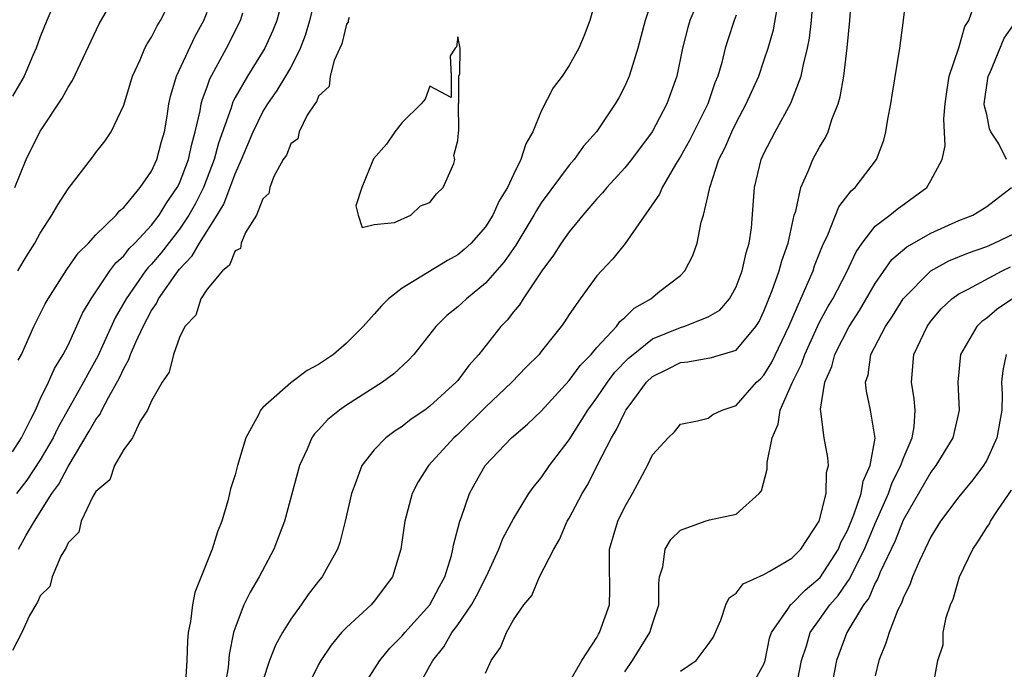
# Model space of a CAD drawing. Units: inches. Extents: x 2577000 to 2580000, y 1515000 to 1518000.
# Drawn here: x 2578566 to 2578636, y 1515876 to 1515923 of the extents above; entities that cross this region are included whole.
import ezdxf

# ---------------------------------------------------------------- set-up
doc = ezdxf.new("R2010")
doc.units = ezdxf.units.IN
doc.header["$MEASUREMENT"] = 0
doc.layers.add('LD25771515_2ft', color=122, linetype='Continuous')

msp = doc.modelspace()

# ---------------------------------------------------------------- linework, layer by layer
at = {"layer": 'LD25771515_2ft'}
for points, elevation in [([(2578565.168, 1515911), (2578566.001, 1515913), (2578566.969, 1515915), (2578568.582, 1515917.417), (2578569, 1515918.195), (2578569.326, 1515918.675), (2578571.246, 1515922.754), (2578575, 1515929.236)], 8458), ([(2578585.048, 1515927), (2578583.999, 1515923), (2578583.721, 1515922.279), (2578583.14, 1515921), (2578581.887, 1515919), (2578581, 1515917.456), (2578580.844, 1515917.156), (2578580.712, 1515916.712), (2578579.822, 1515914.178), (2578579.5, 1515913), (2578578.722, 1515911), (2578578.16, 1515909.84), (2578577.681, 1515909), (2578577, 1515907.997), (2578575.695, 1515906.305), (2578575, 1515905.487), (2578574.758, 1515905.242), (2578574.569, 1515905), (2578573.167, 1515903), (2578572.386, 1515901.614), (2578571.133, 1515898.867), (2578570.418, 1515897.582), (2578570.123, 1515897), (2578568.272, 1515893.728), (2578567.924, 1515893), (2578567, 1515891.427), (2578566.037, 1515889.963), (2578565.309, 1515889)], 8450), ([(2578568.526, 1515925.474), (2578567.477, 1515923), (2578567, 1515921.827), (2578566.721, 1515921), (2578566.482, 1515920.482), (2578565.853, 1515919), (2578565, 1515917.563)], 8460), ([(2578565.403, 1515905), (2578565.99, 1515906.01), (2578566.606, 1515907), (2578567, 1515907.712), (2578567.848, 1515909), (2578568.261, 1515909.739), (2578569, 1515910.901), (2578570.792, 1515913.207), (2578571, 1515913.504), (2578571.665, 1515914.335), (2578572.095, 1515915), (2578573, 1515916.901), (2578573.629, 1515919), (2578574.177, 1515920.177), (2578574.524, 1515921), (2578574.682, 1515921.318), (2578575, 1515921.808), (2578575.393, 1515922.608), (2578575.641, 1515923), (2578576.67, 1515925)], 8456), ([(2578565.436, 1515885), (2578565.997, 1515885.997), (2578566.601, 1515887), (2578567.847, 1515889), (2578568.329, 1515889.671), (2578569, 1515890.941), (2578570.529, 1515893.471), (2578571, 1515894.317), (2578571.301, 1515894.699), (2578571.439, 1515895), (2578571.905, 1515895.905), (2578572.699, 1515897.301), (2578573, 1515897.986), (2578573.374, 1515898.625), (2578573.5, 1515899), (2578573.864, 1515899.864), (2578574.401, 1515901), (2578575, 1515902.14), (2578575.349, 1515902.651), (2578575.499, 1515903), (2578576.903, 1515905), (2578577, 1515905.121), (2578577.92, 1515906.08), (2578578.446, 1515907), (2578579.72, 1515909), (2578580.196, 1515909.805), (2578581, 1515911.982), (2578581.461, 1515913), (2578582.294, 1515915), (2578583, 1515916.426), (2578583.354, 1515917), (2578584.035, 1515917.965), (2578584.65, 1515919), (2578585, 1515919.602), (2578585.713, 1515921), (2578586.063, 1515921.937), (2578586.374, 1515923), (2578586.907, 1515925.094)], 8448), ([(2578607.071, 1515925), (2578606.482, 1515923), (2578606.088, 1515921.912), (2578605.703, 1515921), (2578605, 1515919.751), (2578604.492, 1515919), (2578603.847, 1515918.153), (2578603, 1515916.476), (2578602.392, 1515915), (2578601.882, 1515914.119), (2578601.534, 1515913), (2578601, 1515911.918), (2578600.577, 1515911), (2578599.976, 1515910.024), (2578599.53, 1515909), (2578599, 1515908.17), (2578597.968, 1515907), (2578597.464, 1515906.536), (2578597, 1515906.148), (2578596.259, 1515905.742), (2578593, 1515903.748), (2578592.026, 1515903), (2578591.512, 1515902.488), (2578591, 1515901.884), (2578590.204, 1515901), (2578589, 1515899.796), (2578588.07, 1515899), (2578587, 1515898.277), (2578586.172, 1515897.828), (2578585, 1515896.955), (2578583, 1515895.178), (2578582.839, 1515895), (2578582.711, 1515894.711), (2578581.782, 1515893), (2578581.177, 1515891), (2578581, 1515890.333), (2578580.671, 1515889.329), (2578580.608, 1515889), (2578580.482, 1515888.482), (2578580.041, 1515887), (2578579.749, 1515886.251), (2578579.358, 1515885), (2578578.117, 1515881.883), (2578577.942, 1515881), (2578577.795, 1515879.795), (2578577.642, 1515879), (2578577.589, 1515878.411), (2578577.533, 1515877), (2578577.442, 1515875.442)], 8444), ([(2578611.145, 1515925), (2578610.467, 1515923), (2578609.948, 1515921), (2578609.447, 1515919.447), (2578609.321, 1515919), (2578609, 1515918.269), (2578608.564, 1515917.436), (2578608.316, 1515917), (2578606.961, 1515915), (2578606.039, 1515913.961), (2578605.352, 1515913), (2578605, 1515912.603), (2578603, 1515909.884), (2578602.651, 1515909.35), (2578602.47, 1515909), (2578601.163, 1515906.837), (2578600.343, 1515905.657), (2578599, 1515904.114), (2578597.617, 1515903), (2578597, 1515902.406), (2578596.218, 1515901.782), (2578595.437, 1515901), (2578593.852, 1515899), (2578593.44, 1515898.56), (2578592.4, 1515897.6), (2578591.599, 1515897), (2578589, 1515895.336), (2578588.51, 1515895), (2578587.676, 1515894.324), (2578587, 1515893.572), (2578586.715, 1515893.285), (2578586.518, 1515893), (2578586.178, 1515892.178), (2578585.626, 1515891), (2578584.542, 1515887), (2578583.786, 1515885), (2578582.742, 1515883), (2578582.081, 1515881.919), (2578581.639, 1515881), (2578581, 1515879.349), (2578580.892, 1515879), (2578580.577, 1515877.423), (2578580.495, 1515876.495), (2578580.252, 1515875)], 8442), ([(2578599, 1515876.087), (2578599.408, 1515877), (2578600.072, 1515877.928), (2578600.492, 1515879), (2578601, 1515879.914), (2578601.752, 1515881), (2578602.326, 1515881.674), (2578602.877, 1515883), (2578603.891, 1515885), (2578604.313, 1515885.687), (2578604.871, 1515887), (2578605, 1515887.216), (2578605.947, 1515889), (2578606.345, 1515889.656), (2578607.015, 1515891.015), (2578608.037, 1515893), (2578608.402, 1515893.598), (2578609, 1515894.856), (2578609.083, 1515895), (2578609.304, 1515895.304), (2578610.57, 1515897), (2578611, 1515897.405), (2578612.065, 1515897.935), (2578613, 1515898.426), (2578613.535, 1515898.465), (2578615.231, 1515898.769), (2578617, 1515899.311), (2578618.416, 1515901), (2578618.646, 1515901.354), (2578619, 1515902.105), (2578619.244, 1515902.755), (2578619.587, 1515903.586), (2578620.088, 1515905), (2578620.275, 1515905.726), (2578620.732, 1515907), (2578621.181, 1515909), (2578621.279, 1515909.279), (2578621.64, 1515911), (2578622.208, 1515912.208), (2578622.517, 1515913), (2578623, 1515913.882), (2578623.424, 1515914.576), (2578623.611, 1515915), (2578623.872, 1515915.872), (2578624.326, 1515917), (2578624.481, 1515917.519), (2578624.726, 1515919), (2578624.974, 1515921.026), (2578625.172, 1515923), (2578625.322, 1515925)], 8432), ([(2578605, 1515875.419), (2578605.906, 1515877), (2578607, 1515878.657), (2578607.114, 1515878.886), (2578607.189, 1515879), (2578607.892, 1515881), (2578607.923, 1515882.077), (2578607.904, 1515883.904), (2578607.912, 1515885), (2578608.503, 1515887), (2578609, 1515888.045), (2578609.545, 1515889), (2578610.622, 1515891), (2578611, 1515891.788), (2578612.113, 1515893), (2578612.578, 1515893.422), (2578613, 1515893.991), (2578614.231, 1515894.231), (2578615, 1515894.405), (2578615.331, 1515894.668), (2578615.986, 1515895), (2578617, 1515895.329), (2578618.471, 1515897), (2578618.752, 1515897.248), (2578619, 1515897.511), (2578619.557, 1515898.443), (2578620.777, 1515901), (2578621.646, 1515903), (2578622.183, 1515904.183), (2578622.523, 1515905), (2578622.64, 1515905.36), (2578623.205, 1515906.795), (2578623.599, 1515907.6), (2578624.388, 1515909.613), (2578625.256, 1515910.744), (2578625.556, 1515911), (2578627.088, 1515913), (2578627.606, 1515914.394), (2578627.762, 1515915), (2578627.896, 1515915.896), (2578628.107, 1515917), (2578628.235, 1515917.766), (2578628.749, 1515921), (2578629.029, 1515923.029), (2578629.272, 1515925)], 8430), ([(2578614.172, 1515924.172), (2578613.667, 1515923), (2578613.52, 1515922.48), (2578613.152, 1515921), (2578612.735, 1515919), (2578612.031, 1515917), (2578610.974, 1515915), (2578609.475, 1515913), (2578609, 1515912.406), (2578607.72, 1515911), (2578607.402, 1515910.598), (2578607, 1515910.167), (2578605.984, 1515909), (2578605, 1515907.816), (2578604.428, 1515907), (2578603.873, 1515906.127), (2578603.035, 1515905), (2578601.704, 1515903), (2578601.435, 1515902.564), (2578601, 1515902.052), (2578600.545, 1515901.455), (2578600.106, 1515901), (2578598.504, 1515899), (2578597.795, 1515898.205), (2578597, 1515897.125), (2578596.894, 1515897), (2578595, 1515895.264), (2578594.643, 1515895), (2578593.662, 1515894.337), (2578593, 1515893.819), (2578592.497, 1515893.503), (2578591.837, 1515893), (2578591, 1515892.127), (2578590.115, 1515891), (2578589.617, 1515889.617), (2578589.361, 1515889), (2578588.922, 1515887), (2578588.53, 1515885.47), (2578588.362, 1515885), (2578587.536, 1515883.536), (2578587.253, 1515883), (2578587, 1515882.701), (2578586.262, 1515881.738), (2578585.752, 1515881), (2578585, 1515879.971), (2578584.399, 1515879), (2578583.902, 1515878.098), (2578583.482, 1515877), (2578583, 1515875.539)], 8440), ([(2578594.115, 1515875), (2578595, 1515876.609), (2578595.2, 1515877), (2578596.01, 1515877.99), (2578596.584, 1515879), (2578597, 1515879.552), (2578597.997, 1515881), (2578598.349, 1515881.651), (2578599.061, 1515883.061), (2578599.959, 1515885), (2578600.241, 1515885.759), (2578601, 1515887.174), (2578602.117, 1515889), (2578602.481, 1515889.519), (2578603, 1515890.123), (2578603.592, 1515891), (2578605, 1515892.863), (2578606.349, 1515895), (2578607, 1515895.885), (2578607.749, 1515897), (2578608.291, 1515897.709), (2578609.278, 1515898.722), (2578609.592, 1515899), (2578611, 1515900.105), (2578613, 1515900.933), (2578613.25, 1515901), (2578615, 1515901.687), (2578615.818, 1515902.183), (2578616.516, 1515903), (2578617, 1515903.859), (2578617.442, 1515905), (2578617.715, 1515906.285), (2578617.941, 1515907), (2578618.094, 1515908.094), (2578618.319, 1515911), (2578618.797, 1515913), (2578619, 1515913.445), (2578619.805, 1515915), (2578620.94, 1515917.06), (2578621.682, 1515919), (2578621.83, 1515919.83), (2578622.127, 1515921), (2578622.269, 1515921.731), (2578622.408, 1515923), (2578622.546, 1515924.546)], 8434), ([(2578565, 1515891.988), (2578565.657, 1515893), (2578566.332, 1515894.332), (2578566.652, 1515895), (2578567, 1515895.769), (2578567.596, 1515897), (2578568.025, 1515897.975), (2578568.66, 1515899), (2578569, 1515899.669), (2578570.047, 1515901.953), (2578570.665, 1515903), (2578572.007, 1515905), (2578572.424, 1515905.576), (2578573, 1515906.086), (2578573.401, 1515906.599), (2578573.798, 1515907), (2578575, 1515908.287), (2578575.55, 1515909), (2578576.096, 1515909.904), (2578576.852, 1515911), (2578577, 1515911.306), (2578577.647, 1515913), (2578577.885, 1515914.115), (2578578.143, 1515915), (2578578.495, 1515916.495), (2578578.571, 1515917), (2578578.651, 1515917.349), (2578579, 1515918.238), (2578579.198, 1515918.802), (2578580.385, 1515921), (2578581.38, 1515923), (2578581.55, 1515923.55)], 8452), ([(2578565.428, 1515898.572), (2578565.649, 1515899), (2578566.55, 1515901), (2578567.364, 1515902.636), (2578567.566, 1515903), (2578568.906, 1515905.095), (2578569.721, 1515906.279), (2578570.464, 1515907), (2578571, 1515907.589), (2578572.45, 1515909), (2578572.691, 1515909.309), (2578573, 1515909.556), (2578574.194, 1515911), (2578575, 1515912.161), (2578575.382, 1515913), (2578575.711, 1515914.289), (2578575.922, 1515915), (2578576.119, 1515916.119), (2578576.25, 1515917), (2578576.375, 1515917.625), (2578576.793, 1515919), (2578578.139, 1515921.861), (2578578.759, 1515923), (2578579, 1515923.583)], 8454), ([(2578590.121, 1515875), (2578591.406, 1515877), (2578592.125, 1515877.875), (2578593, 1515878.764), (2578593.19, 1515879), (2578595.002, 1515881), (2578595.68, 1515882.32), (2578596.07, 1515883), (2578596.552, 1515884.552), (2578596.658, 1515885), (2578596.703, 1515885.297), (2578597.155, 1515887), (2578597.255, 1515887.255), (2578597.848, 1515889), (2578598.255, 1515889.746), (2578598.972, 1515891), (2578600.854, 1515893), (2578602.019, 1515893.98), (2578603, 1515894.919), (2578605, 1515897.11), (2578605.797, 1515898.203), (2578606.577, 1515899), (2578607, 1515899.502), (2578608.414, 1515901), (2578608.649, 1515901.351), (2578609, 1515901.641), (2578609.68, 1515902.32), (2578610.878, 1515903), (2578611.53, 1515903.53), (2578613, 1515904.679), (2578613.325, 1515905), (2578613.896, 1515906.104), (2578614.205, 1515907), (2578614.499, 1515908.499), (2578614.663, 1515909), (2578615, 1515910.449), (2578615.095, 1515910.905), (2578615.101, 1515911), (2578615.76, 1515913), (2578616.18, 1515913.821), (2578616.683, 1515915), (2578617, 1515915.643), (2578617.729, 1515917), (2578618.622, 1515919), (2578619, 1515920.093), (2578619.303, 1515921), (2578619.675, 1515922.325), (2578619.967, 1515923.967)], 8436), ([(2578609, 1515876.176), (2578609.545, 1515877), (2578610.81, 1515879), (2578611, 1515879.642), (2578611.444, 1515881), (2578611.458, 1515882.542), (2578611.503, 1515883), (2578611.738, 1515883.738), (2578611.912, 1515885), (2578612.315, 1515885.685), (2578613, 1515886.374), (2578614.777, 1515887), (2578615.098, 1515887.098), (2578617, 1515887.508), (2578618.658, 1515889), (2578618.814, 1515889.186), (2578619.241, 1515890.759), (2578619.231, 1515891.231), (2578619.581, 1515893), (2578620.01, 1515893.99), (2578620.175, 1515895), (2578621.049, 1515897), (2578621.697, 1515898.303), (2578621.927, 1515899), (2578622.852, 1515901), (2578623, 1515901.304), (2578623.593, 1515902.407), (2578623.947, 1515903), (2578624.942, 1515904.942), (2578625.623, 1515906.377), (2578626.06, 1515907), (2578627, 1515908.202), (2578628.042, 1515909), (2578628.568, 1515909.432), (2578630.702, 1515911), (2578631, 1515911.489), (2578631.814, 1515913), (2578632.008, 1515913.992), (2578631.931, 1515915.931), (2578632.013, 1515917), (2578632.129, 1515917.871), (2578632.315, 1515919), (2578633, 1515921.033), (2578633.435, 1515922.565), (2578633.709, 1515923), (2578634.092, 1515924.092)], 8428), ([(2578589.199, 1515923.199), (2578589.136, 1515923), (2578589.12, 1515922.88), (2578589, 1515922.725), (2578588.675, 1515921.325), (2578588.539, 1515921), (2578588.124, 1515920.124), (2578587.826, 1515919), (2578587.752, 1515918.248), (2578587, 1515917.555), (2578586.853, 1515917.147), (2578586.729, 1515917), (2578586.183, 1515916.183), (2578585.616, 1515915), (2578585.517, 1515914.483), (2578585, 1515914.133), (2578584.685, 1515913.315), (2578584.467, 1515913), (2578583.786, 1515911.786), (2578583.491, 1515911), (2578583.435, 1515910.564), (2578583, 1515910.188), (2578582.55, 1515909), (2578581.752, 1515907.752), (2578581.445, 1515907), (2578581.381, 1515906.619), (2578581, 1515906.441), (2578580.59, 1515905.41), (2578580.099, 1515905), (2578579, 1515903.68), (2578578.543, 1515903), (2578578.177, 1515901.823), (2578577.404, 1515901), (2578577, 1515900.207), (2578576.574, 1515899), (2578576.276, 1515897.724), (2578575.762, 1515897), (2578575, 1515895.665), (2578574.72, 1515895), (2578574.189, 1515894.189), (2578573.632, 1515893), (2578573, 1515892.163), (2578572.33, 1515891), (2578572.007, 1515889.993), (2578571, 1515889.146), (2578570.79, 1515888.79), (2578569.944, 1515887), (2578569.782, 1515886.218), (2578569, 1515885.447), (2578568.878, 1515885.122), (2578568.79, 1515885), (2578568.486, 1515884.486), (2578567.866, 1515883), (2578567.694, 1515882.306), (2578567, 1515881.638), (2578566.817, 1515881.183), (2578566.679, 1515881), (2578566.232, 1515880.232), (2578565.688, 1515879), (2578565, 1515877.725)], 8446), ([(2578617, 1515923.374), (2578616.847, 1515923), (2578616.393, 1515921.607), (2578616.223, 1515921), (2578615.974, 1515919.975), (2578615.681, 1515919), (2578615.479, 1515918.521), (2578614.955, 1515917), (2578613.642, 1515914.358), (2578613, 1515913.213), (2578612.644, 1515912.644), (2578611.689, 1515911), (2578611.49, 1515910.51), (2578609.025, 1515906.975), (2578608.133, 1515905.867), (2578607.318, 1515905), (2578607, 1515904.64), (2578605.792, 1515903), (2578605, 1515901.86), (2578604.668, 1515901.332), (2578604.431, 1515901), (2578603, 1515899.198), (2578602.841, 1515899), (2578601.921, 1515898.079), (2578600.895, 1515897), (2578599, 1515895.214), (2578597, 1515893.251), (2578596.714, 1515893), (2578594.892, 1515891), (2578594.164, 1515889.836), (2578593.73, 1515889), (2578593.193, 1515887), (2578592.904, 1515885), (2578592.318, 1515883), (2578591, 1515881.262), (2578590.771, 1515881), (2578589, 1515879.372), (2578588.656, 1515879), (2578587.907, 1515878.093), (2578587.163, 1515877), (2578587, 1515876.705), (2578585.785, 1515874.215)], 8438), ([(2578636.413, 1515913), (2578635.874, 1515914.126), (2578635.3, 1515915), (2578635.202, 1515915.202), (2578635, 1515916.24), (2578634.835, 1515916.835), (2578634.829, 1515917), (2578635.107, 1515919), (2578635.215, 1515919.215), (2578636.266, 1515921.734), (2578637, 1515922.779)], 8426), ([(2578613, 1515876.225), (2578614.136, 1515877), (2578615, 1515878.135), (2578615.358, 1515878.642), (2578615.897, 1515879.897), (2578616.27, 1515881), (2578616.491, 1515881.509), (2578617, 1515881.839), (2578617.501, 1515882.499), (2578619, 1515883.175), (2578619.382, 1515883.382), (2578621, 1515884.356), (2578621.645, 1515885), (2578622.968, 1515887), (2578623.474, 1515889), (2578623.49, 1515890.51), (2578623.637, 1515891), (2578623.597, 1515891.597), (2578623.322, 1515893), (2578623.097, 1515894.903), (2578623.065, 1515895.065), (2578623.368, 1515897), (2578623.876, 1515898.124), (2578624.083, 1515899), (2578625.123, 1515901), (2578625.857, 1515902.143), (2578627, 1515904.085), (2578628.191, 1515905.81), (2578629.267, 1515906.733), (2578631, 1515907.708), (2578633, 1515908.619), (2578634.011, 1515909), (2578634.622, 1515909.377), (2578635, 1515909.63), (2578636.795, 1515911)], 8426), ([(2578618.039, 1515875), (2578619, 1515876.731), (2578619.081, 1515877), (2578619.406, 1515878.594), (2578619.532, 1515879), (2578620.769, 1515880.769), (2578620.907, 1515881), (2578620.952, 1515881.048), (2578621, 1515881.072), (2578621.949, 1515882.051), (2578623.039, 1515882.96), (2578624.346, 1515885), (2578624.527, 1515885.473), (2578625, 1515886.336), (2578625.466, 1515887.466), (2578625.98, 1515889), (2578626.121, 1515889.878), (2578626.631, 1515891), (2578626.983, 1515892.983), (2578626.659, 1515895), (2578626.363, 1515896.363), (2578626.304, 1515897), (2578626.474, 1515897.525), (2578626.686, 1515899), (2578627.733, 1515901), (2578628.245, 1515901.755), (2578629, 1515902.98), (2578630.986, 1515905.014), (2578632.283, 1515905.717), (2578633.697, 1515906.303), (2578635, 1515906.758), (2578635.55, 1515907), (2578637, 1515907.681)], 8424), ([(2578621.314, 1515875), (2578621.7, 1515877), (2578622.048, 1515878.048), (2578622.308, 1515879), (2578623, 1515879.938), (2578623.732, 1515881), (2578624.328, 1515881.671), (2578625, 1515882.65), (2578625.152, 1515882.848), (2578625.402, 1515883.402), (2578626.224, 1515885), (2578627, 1515886.847), (2578627.95, 1515889), (2578628.218, 1515889.782), (2578628.831, 1515891), (2578629, 1515891.494), (2578629.648, 1515893), (2578629.79, 1515893.79), (2578629.866, 1515895), (2578629.796, 1515895.796), (2578629.592, 1515897), (2578629.766, 1515899), (2578630.719, 1515901), (2578631, 1515901.385), (2578631.727, 1515902.273), (2578632.502, 1515903), (2578633, 1515903.352), (2578633.682, 1515903.682), (2578636.115, 1515905), (2578636.705, 1515905.295)], 8422), ([(2578636.862, 1515903), (2578635.755, 1515902.245), (2578635, 1515901.594), (2578634.643, 1515901.356), (2578634.288, 1515901), (2578633.109, 1515899), (2578632.925, 1515897), (2578633.025, 1515895), (2578632.564, 1515893), (2578631.357, 1515891), (2578631, 1515890.539), (2578629, 1515887.083), (2578628.415, 1515885.585), (2578627.355, 1515883.355), (2578627.159, 1515882.841), (2578627, 1515882.578), (2578626.525, 1515881.475), (2578626.161, 1515881), (2578624.957, 1515879), (2578624.216, 1515877), (2578623.826, 1515875)], 8420), ([(2578636.399, 1515899), (2578636.157, 1515897.844), (2578636.074, 1515897), (2578636.107, 1515896.107), (2578636.087, 1515895), (2578635.725, 1515893), (2578635, 1515891.384), (2578634.777, 1515891), (2578634.009, 1515889.991), (2578633, 1515888.753), (2578631.693, 1515887), (2578631, 1515885.89), (2578630.164, 1515884.164), (2578629.669, 1515883), (2578629.503, 1515882.497), (2578629, 1515881.468), (2578628.881, 1515881.119), (2578628.628, 1515880.628), (2578627.983, 1515879), (2578627.766, 1515878.234), (2578627.258, 1515877), (2578627, 1515875.904)], 8418), ([(2578631.153, 1515875.153), (2578631.499, 1515877), (2578631.871, 1515878.129), (2578631.872, 1515879), (2578632.089, 1515880.089), (2578632.402, 1515881), (2578632.594, 1515881.406), (2578633.041, 1515883), (2578633.996, 1515885), (2578634.41, 1515885.59), (2578635, 1515886.544), (2578635.191, 1515886.809), (2578635.273, 1515887), (2578635.777, 1515887.777), (2578636.772, 1515889.228)], 8416)]:
    msp.add_lwpolyline(points, dxfattribs=dict(at, elevation=elevation))
at = {"layer": 'LD25771515_2ft', "elevation": 8446}
msp.add_lwpolyline([(2578597.045, 1515914.955), (2578597.073, 1515915.073), (2578597.061, 1515917), (2578597.081, 1515917.081), (2578597.081, 1515919), (2578597.154, 1515919.154), (2578597.183, 1515921), (2578597, 1515921.832), (2578596.9, 1515921.101), (2578596.817, 1515921), (2578596.458, 1515920.458), (2578596.531, 1515919), (2578596.531, 1515917.469), (2578595, 1515918.282), (2578594.649, 1515917.351), (2578594.369, 1515917), (2578593, 1515915.667), (2578592.478, 1515915), (2578591.889, 1515914.111), (2578590.942, 1515913.058), (2578590.101, 1515911), (2578589.674, 1515909.674), (2578589.838, 1515909), (2578590.128, 1515908.128), (2578591, 1515908.325), (2578592.467, 1515908.467), (2578593.637, 1515909), (2578594.313, 1515909.686), (2578595, 1515909.903), (2578595.47, 1515910.53), (2578595.949, 1515911), (2578596.707, 1515912.707), (2578596.787, 1515913), (2578596.713, 1515913.288), (2578597, 1515914.379)], close=True, dxfattribs=at)

doc.saveas('drawing.dxf')
